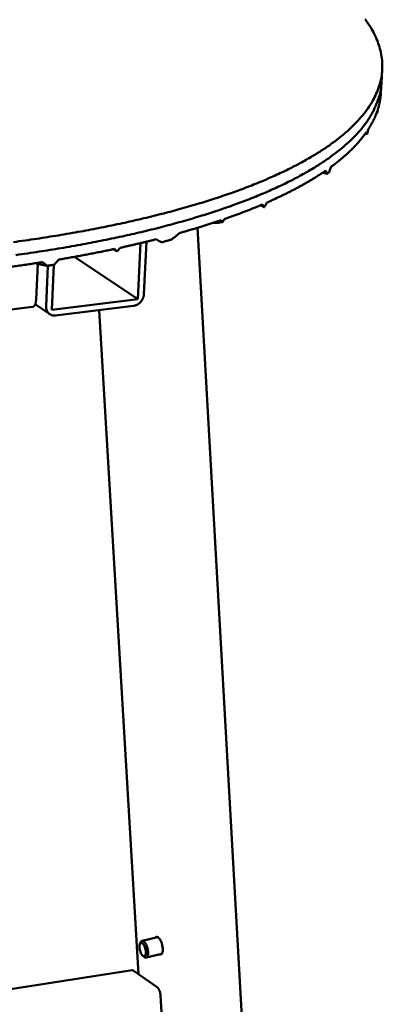
# Model space of a CAD drawing. Units: millimetres. Extents: x 885 to 3574, y 1881 to 5074.
# Drawn here: x 3097 to 3268, y 2285 to 2748 of the extents above; entities that cross this region are included whole.
import ezdxf

# ---------------------------------------------------------------- set-up
doc = ezdxf.new("R2010")
doc.units = ezdxf.units.MM
doc.header["$LTSCALE"] = 20
doc.layers.add('Visible (ISO)', color=7, linetype='Continuous', lineweight=50)

msp = doc.modelspace()

# ---------------------------------------------------------------- linework, layer by layer
at = {"layer": 'Visible (ISO)'}
for p, q in [((3267.3, 2718.15), (3267.64, 2724.08)), ((3267.3, 2718.15), (3267.03, 2713.2)), ((3213.6, 2063.91), (3180.68, 2649.75)), ((3169.47, 2644.99), (3170.71, 2645.99)), ((3153.87, 2642.54), (3152.59, 2616.21)), ((3156.64, 2643.2), (3155.43, 2618.5)), ((3152.59, 2616.21), (3122.7, 2636.09)), ((3104.69, 2616.03), (3105.44, 2632.82)), ((3109.41, 2612.82), (3110.27, 2631.91)), ((3112.09, 2611.2), (3113.06, 2632.37)), ((2862.83, 2582.86), (3102.98, 2612.49)), ((3111.11, 2609.11), (3104.25, 2613.77)), ((3152.59, 2616.21), (3112.09, 2611.2)), ((3150.61, 2613.05), (3113.8, 2608.49)), ((3152.93, 2298.75), (3134.34, 2611.04)), ((3161.9, 2316.16), (3154.54, 2314.34)), ((3153.55, 2312.93), (3153.93, 2313.74)), ((3154.99, 2307.27), (3155.7, 2306.74)), ((3163.89, 2308.32), (3156.53, 2306.49)), ((3149.89, 2300.67), (3032.67, 2282.36)), ((3161.66, 2292.63), (3150.42, 2300.51)), ((3165.65, 2247.86), (3163.24, 2288.83))]:
    msp.add_line(p, q, dxfattribs=at)
at = {"layer": 'Visible (ISO)', "flags": 128}
for points in [[(3259.64, 2747.85, -0.017867), (3262.09, 2744.18, -0.023822), (3263.89, 2740.94, -0.022103), (3265.5, 2737.28, -0.027604), (3266.58, 2733.94, -0.026329), (3267.34, 2730.33, -0.029602), (3267.67, 2726.89, -0.029079), (3267.59, 2723.38, -0.028727), (3267.1, 2719.85, -0.029057), (3266.22, 2716.44, -0.025341), (3264.86, 2712.86, -0.026395), (3263.21, 2709.57, -0.020962), (3260.95, 2705.96, -0.022405), (3258.55, 2702.78, -0.016875), (3255.37, 2699.21, -0.01835), (3252.23, 2696.13, -0.013569), (3248.16, 2692.63, -0.014862), (3244.27, 2689.64, -0.011034), (3239.34, 2686.25, -0.012083), (3234.69, 2683.36, -0.009118), (3228.91, 2680.1, -0.009939), (3223.51, 2677.32, -0.007664), (3216.93, 2674.21, -0.008298), (3210.76, 2671.55, -0.006552), (3203.41, 2668.62, -0.007041), (3196.5, 2666.09, -0.005691), (3188.42, 2663.35, -0.00607), (3180.79, 2660.97, -0.005018), (3172.03, 2658.45, -0.005315), (3163.7, 2656.23, -0.004488), (3154.29, 2653.93, -0.004721), (3145.31, 2651.9, -0.004068), (3135.31, 2649.83, -0.004252), (3125.71, 2648.01, -0.003733), (3115.17, 2646.19, -0.003879), (3105, 2644.58, -0.003467), (3093.98, 2643.01, -0.003582)], [(3095.14, 2636.93, 0.003506), (3106.15, 2638.53, 0.003928), (3116.31, 2640.16, 0.003778), (3126.83, 2642.01, 0.004309), (3136.41, 2643.86, 0.004121), (3146.39, 2645.97, 0.00479), (3155.34, 2648.02, 0.004551), (3164.73, 2650.36, 0.005399), (3173.02, 2652.6, 0.005095), (3181.75, 2655.16, 0.006174), (3189.34, 2657.57, 0.005784), (3197.38, 2660.33, 0.00717), (3204.24, 2662.9, 0.006668), (3211.54, 2665.86, 0.008461), (3217.66, 2668.55, 0.007811), (3224.19, 2671.69, 0.010146), (3229.54, 2674.5, 0.009305), (3235.26, 2677.8, 0.012348), (3239.85, 2680.71, 0.011276), (3244.72, 2684.14, 0.015192), (3248.55, 2687.15, 0.013879), (3252.55, 2690.69, 0.01874), (3255.63, 2693.79, 0.017261), (3258.72, 2697.4, 0.022811), (3261.06, 2700.61, 0.021396), (3263.24, 2704.23, 0.02671), (3264.06, 2705.97, 0.009183), (3266.09, 2711.16, 0.045695), (3266.77, 2713.69, 0.026661), (3267.3, 2718.15)], [(3267.3, 2718.15, -0.026661), (3266.77, 2713.69, -0.045695), (3266.09, 2711.16, -0.009183), (3264.06, 2705.97, -0.02671), (3263.24, 2704.23, -0.021396), (3261.06, 2700.61, -0.022811), (3258.72, 2697.4, -0.017261), (3255.63, 2693.79, -0.01874), (3252.55, 2690.69, -0.013879), (3248.55, 2687.15, -0.015192), (3244.72, 2684.14, -0.011276), (3239.85, 2680.71, -0.012348), (3235.26, 2677.8, -0.009305), (3229.54, 2674.5, -0.010146), (3224.19, 2671.69, -0.007811), (3217.66, 2668.55, -0.008461), (3211.54, 2665.86, -0.006668), (3204.24, 2662.9, -0.00717), (3197.38, 2660.33, -0.005784), (3189.34, 2657.57, -0.006174), (3181.75, 2655.16, -0.005095), (3173.02, 2652.6, -0.005399), (3164.73, 2650.36, -0.004551), (3155.34, 2648.02, -0.00479), (3146.39, 2645.97, -0.004121), (3136.41, 2643.86, -0.004309), (3126.83, 2642.01, -0.003778), (3116.31, 2640.16, -0.003928), (3106.15, 2638.53, -0.003506), (3095.14, 2636.93, -0.003624)], [(3267.03, 2713.2, -0.003257), (3266.99, 2712.68, -0.006355), (3266.97, 2712.41, -0.000166), (3266.9, 2711.65, -0.003258), (3266.89, 2711.61, -0.003246), (3266.85, 2711.22, -0.003249), (3266.8, 2710.82, -0.003232), (3266.74, 2710.42, -0.003237), (3266.68, 2710.03, -0.003213), (3266.61, 2709.63, -0.00322), (3266.54, 2709.24, -0.003191), (3266.46, 2708.84, -0.0032), (3266.38, 2708.45, -0.003166), (3266.29, 2708.05, -0.003176), (3266.2, 2707.65, -0.003137), (3266.1, 2707.26, -0.003149), (3266, 2706.86, -0.003105), (3265.99, 2706.83, -0.00015), (3265.78, 2706.07, -0.006038), (3265.7, 2705.8, -0.003104), (3265.53, 2705.28)], [(3265.27, 2704.51, -0.003263), (3265.07, 2703.93, -0.006389), (3264.96, 2703.64, -0.000166), (3264.63, 2702.81, -0.003264), (3264.62, 2702.77, -0.003187), (3264.44, 2702.34, -0.003211), (3264.25, 2701.91, -0.003131), (3264.06, 2701.47, -0.003156), (3263.86, 2701.04, -0.003072), (3263.65, 2700.61, -0.003099), (3263.44, 2700.18, -0.003013), (3263.22, 2699.75, -0.00304), (3263, 2699.32, -0.002952), (3262.76, 2698.89, -0.002979), (3262.53, 2698.46, -0.00289), (3262.28, 2698.03, -0.002918), (3262.03, 2697.6, -0.002827), (3262.01, 2697.56, -0.000125), (3261.51, 2696.74, -0.005495), (3261.33, 2696.45, -0.002827), (3260.96, 2695.89)], [(3260.21, 2694.77, -0.00495), (3259.41, 2693.65, -0.009653), (3258.99, 2693.09, -0.000378), (3257.76, 2691.54, -0.004948), (3257.67, 2691.42, -0.004604), (3256.96, 2690.57, -0.004711), (3256.25, 2689.76, -0.004376), (3255.48, 2688.91, -0.00448), (3254.73, 2688.1, -0.004158), (3253.91, 2687.26, -0.004257), (3253.1, 2686.46, -0.003949), (3252.24, 2685.62, -0.004044), (3251.38, 2684.82, -0.00375), (3250.47, 2683.99, -0.003841), (3249.56, 2683.2, -0.003562), (3248.6, 2682.37, -0.003648), (3247.64, 2681.58, -0.003385), (3247.54, 2681.5, -0.000178), (3245.62, 2679.98, -0.006505), (3244.91, 2679.42, -0.003387), (3243.51, 2678.39)], [(3240.99, 2676.6, -0.002821), (3239.45, 2675.55, -0.005592), (3238.66, 2675.04, -0.000125), (3236.34, 2673.55, -0.002819), (3236.24, 2673.49, -0.002628), (3234.96, 2672.7, -0.002686), (3233.71, 2671.95, -0.002507), (3232.39, 2671.17, -0.002562), (3231.09, 2670.43, -0.002394), (3229.72, 2669.66, -0.002445), (3228.38, 2668.92, -0.002288), (3226.96, 2668.16, -0.002336), (3225.56, 2667.43, -0.002189), (3224.1, 2666.68, -0.002234), (3222.66, 2665.96, -0.002097), (3221.14, 2665.21, -0.002139), (3219.65, 2664.5, -0.00201), (3219.56, 2664.45, -0.000064), (3216.56, 2663.06, -0.003914), (3215.48, 2662.57, -0.002011), (3213.37, 2661.63)], [(3239.63, 2675.68, 0.00039), (3239.77, 2675.64, 0.000778), (3239.83, 2675.62, 0.000002), (3240.04, 2675.57, 0.00039), (3240.04, 2675.57, 0.000385), (3240.14, 2675.54, 0.000386), (3240.24, 2675.52, 0.000382), (3240.35, 2675.49, 0.000383), (3240.45, 2675.46, 0.000378), (3240.55, 2675.44, 0.00038), (3240.66, 2675.41, 0.000375), (3240.76, 2675.38, 0.000377), (3240.86, 2675.36, 0.000373), (3240.97, 2675.33, 0.000374), (3241.07, 2675.3, 0.00037), (3241.18, 2675.28, 0.000371), (3241.28, 2675.25, 0.000367), (3241.28, 2675.25, 0.000002), (3241.49, 2675.2, 0.00073), (3241.56, 2675.18, 0.000367), (3241.71, 2675.15)], [(3242.59, 2675.78, -0.000124), (3242.54, 2675.74, -0.000249), (3242.51, 2675.72), (3242.42, 2675.66, -0.000124), (3242.37, 2675.62, -0.000124), (3242.33, 2675.59, -0.000124), (3242.29, 2675.56, -0.000124), (3242.24, 2675.53, -0.000124), (3242.2, 2675.5, -0.000124), (3242.15, 2675.47, -0.000123), (3242.11, 2675.43, -0.000123), (3242.06, 2675.4, -0.000123), (3242.02, 2675.37, -0.000123), (3241.97, 2675.34, -0.000123), (3241.93, 2675.31, -0.000123), (3241.88, 2675.28), (3241.8, 2675.21, -0.000245), (3241.77, 2675.19, -0.000123), (3241.71, 2675.15)], [(3211.2, 2660.7, -0.000918), (3210.08, 2660.23, -0.001832), (3209.51, 2659.99, -0.000013), (3207.83, 2659.3, -0.000918), (3207.81, 2659.29, -0.000892), (3206.94, 2658.94, -0.0009), (3206.08, 2658.59, -0.000874), (3205.2, 2658.24, -0.000882), (3204.33, 2657.9, -0.000858), (3203.43, 2657.55, -0.000865), (3202.55, 2657.21, -0.000842), (3201.65, 2656.87, -0.000849), (3200.75, 2656.53, -0.000826), (3199.84, 2656.19, -0.000833), (3198.93, 2655.85, -0.000811), (3198, 2655.51, -0.000818), (3197.09, 2655.18, -0.000796), (3197.06, 2655.17, -0.00001), (3195.22, 2654.51, -0.001575), (3194.58, 2654.29, -0.000796), (3193.33, 2653.85)], [(3191.61, 2653.26, -0.000717), (3190.38, 2652.85, -0.001431), (3189.77, 2652.64, -0.000008), (3187.92, 2652.03, -0.000716), (3187.9, 2652.03, -0.0007), (3186.96, 2651.72, -0.000705), (3186.02, 2651.42, -0.000688), (3185.06, 2651.11, -0.000693), (3184.11, 2650.81, -0.000678), (3183.15, 2650.51, -0.000683), (3182.19, 2650.21, -0.000667), (3181.21, 2649.91, -0.000672), (3180.24, 2649.61, -0.000657), (3179.26, 2649.32, -0.000661), (3178.28, 2649.02, -0.000647), (3177.28, 2648.73, -0.000651), (3176.3, 2648.44, -0.000637), (3176.28, 2648.43, -0.000006), (3174.29, 2647.86, -0.001263), (3173.61, 2647.67, -0.000637), (3172.27, 2647.29)], [(3188.25, 2652.14, 0.000183), (3188.36, 2652.13, 0.000365), (3188.41, 2652.13, 0.000001), (3188.57, 2652.11, 0.000182), (3188.57, 2652.11, 0.000182), (3188.64, 2652.11, 0.000182), (3188.72, 2652.1, 0.000182), (3188.8, 2652.09, 0.000182), (3188.88, 2652.08, 0.000182), (3188.96, 2652.08, 0.000182), (3189.04, 2652.07, 0.000182), (3189.12, 2652.06, 0.000182), (3189.2, 2652.06, 0.000182), (3189.28, 2652.05, 0.000182), (3189.36, 2652.05, 0.000182), (3189.44, 2652.04, 0.000182), (3189.51, 2652.03, 0.000181), (3189.51, 2652.03, 0.000001), (3189.67, 2652.02, 0.000362), (3189.73, 2652.02, 0.000181), (3189.83, 2652.01)], [(3161.21, 2644.34, -0.000437), (3160.13, 2644.06, -0.000874), (3159.58, 2643.93, -0.000003), (3157.95, 2643.52, -0.000437), (3157.94, 2643.52, -0.000431), (3157.11, 2643.32, -0.000433), (3156.28, 2643.12, -0.000427), (3155.45, 2642.92, -0.000429), (3154.62, 2642.72, -0.000422), (3153.78, 2642.52, -0.000424), (3152.94, 2642.32, -0.000418), (3152.1, 2642.12, -0.00042), (3151.26, 2641.93, -0.000414), (3150.41, 2641.73, -0.000416), (3149.56, 2641.54, -0.00041), (3148.71, 2641.34, -0.000412), (3147.86, 2641.15, -0.000406), (3147.85, 2641.15, -0.000003), (3146.14, 2640.77, -0.000808), (3145.56, 2640.64, -0.000406), (3144.42, 2640.39)], [(3168.26, 2644.14, 0.001417), (3168.35, 2644.2, 0.002785), (3168.39, 2644.22, 0.000032), (3168.52, 2644.31, 0.001416), (3168.52, 2644.31, 0.001468), (3168.59, 2644.35, 0.001451), (3168.65, 2644.39, 0.001505), (3168.71, 2644.43, 0.001487), (3168.78, 2644.48, 0.001542), (3168.84, 2644.52, 0.001523), (3168.9, 2644.56, 0.00158), (3168.96, 2644.6, 0.001561), (3169.02, 2644.65, 0.00162), (3169.08, 2644.69, 0.0016), (3169.14, 2644.73, 0.001661), (3169.19, 2644.78, 0.001641), (3169.25, 2644.82, 0.001703), (3169.25, 2644.82, 0.000046), (3169.36, 2644.91, 0.003383), (3169.4, 2644.93, 0.001704), (3169.47, 2644.99)], [(3141.61, 2639.79, -0.000562), (3139.92, 2639.43, -0.001122), (3139.08, 2639.26, -0.000005), (3136.55, 2638.74, -0.000562), (3136.53, 2638.73, -0.000551), (3135.24, 2638.47, -0.000555), (3133.96, 2638.22, -0.000545), (3132.66, 2637.96, -0.000548), (3131.36, 2637.71, -0.000538), (3130.06, 2637.46, -0.000541), (3128.75, 2637.21, -0.000532), (3127.43, 2636.96, -0.000535), (3126.12, 2636.72, -0.000525), (3124.79, 2636.47, -0.000528), (3123.47, 2636.23, -0.000519), (3122.13, 2635.99, -0.000522), (3120.8, 2635.76, -0.000514), (3120.78, 2635.75, -0.000004), (3118.12, 2635.29, -0.00102), (3117.21, 2635.13, -0.000514), (3115.41, 2634.83)], [(3168.26, 2644.14, -0.000133), (3167.96, 2644.06, -0.000265), (3167.81, 2644.02, 0), (3167.35, 2643.9, -0.000133), (3167.35, 2643.9, -0.000132), (3167.13, 2643.84, -0.000132), (3166.9, 2643.78, -0.000132), (3166.67, 2643.71, -0.000132), (3166.44, 2643.65, -0.000131), (3166.22, 2643.59, -0.000131), (3165.99, 2643.53, -0.000131), (3165.76, 2643.47, -0.000131), (3165.53, 2643.41, -0.00013), (3165.3, 2643.35, -0.000131), (3165.07, 2643.29, -0.00013), (3164.84, 2643.23, -0.00013), (3164.62, 2643.17, -0.00013), (3164.61, 2643.17, 0), (3164.16, 2643.05, -0.000259), (3164, 2643.01, -0.00013), (3163.7, 2642.93)], [(3107.77, 2633.59, -0.000505), (3105.85, 2633.29, -0.001009), (3104.88, 2633.14, -0.000004), (3102, 2632.71, -0.000505), (3101.97, 2632.71, -0.000498), (3100.51, 2632.49, -0.0005), (3099.05, 2632.28, -0.000493), (3097.57, 2632.07, -0.000495), (3096.1, 2631.86, -0.000488), (3094.62, 2631.66, -0.00049), (3093.14, 2631.45, -0.000483), (3091.65, 2631.25, -0.000485), (3090.16, 2631.05, -0.000479), (3088.66, 2630.86, -0.000481), (3087.16, 2630.66, -0.000474), (3085.65, 2630.47, -0.000476), (3084.15, 2630.28, -0.00047), (3084.12, 2630.28, -0.000004), (3081.12, 2629.91, -0.000934), (3080.1, 2629.79, -0.00047), (3078.07, 2629.55)], [(3104.45, 2633.08, 0.000965), (3104.8, 2632.99, 0.001926), (3104.97, 2632.94, 0.000015), (3105.48, 2632.81, 0.000965), (3105.49, 2632.81, 0.000938), (3105.76, 2632.74, 0.000947), (3106.02, 2632.68, 0.000921), (3106.29, 2632.62, 0.000929), (3106.56, 2632.55, 0.000905), (3106.83, 2632.49, 0.000913), (3107.1, 2632.43, 0.00089), (3107.38, 2632.37, 0.000897), (3107.65, 2632.31, 0.000875), (3107.93, 2632.25, 0.000882), (3108.2, 2632.19, 0.000862), (3108.48, 2632.13, 0.000868), (3108.76, 2632.07, 0.000849), (3108.77, 2632.07, 0.000011), (3109.32, 2631.96, 0.001681), (3109.51, 2631.92, 0.000849), (3109.89, 2631.85)], [(3113.2, 2632.39, -0.000061), (3112.98, 2632.35, -0.000121), (3112.87, 2632.33), (3112.54, 2632.28, -0.00006), (3112.37, 2632.25, -0.00006), (3112.21, 2632.23, -0.00006), (3112.04, 2632.2, -0.00006), (3111.88, 2632.17, -0.00006), (3111.71, 2632.15, -0.00006), (3111.55, 2632.12, -0.00006), (3111.38, 2632.09, -0.00006), (3111.22, 2632.07, -0.00006), (3111.05, 2632.04, -0.00006), (3110.88, 2632.01, -0.00006), (3110.72, 2631.99, -0.00006), (3110.55, 2631.96), (3110.22, 2631.91, -0.00012), (3110.11, 2631.89, -0.00006), (3109.89, 2631.85)], [(3155.43, 2618.5, -0.017277), (3155.39, 2618.01, -0.030714), (3155.34, 2617.73, -0.004202), (3155.18, 2617.11, -0.017211), (3155.14, 2616.96, -0.016504), (3154.99, 2616.59, -0.016673), (3154.83, 2616.22, -0.016322), (3154.63, 2615.87, -0.016377), (3154.42, 2615.52, -0.016387), (3154.18, 2615.2, -0.016326), (3153.92, 2614.88, -0.016698), (3153.65, 2614.59, -0.016522), (3153.35, 2614.32, -0.017249), (3153.05, 2614.07, -0.016964), (3152.72, 2613.84, -0.01803), (3152.39, 2613.64, -0.017647), (3152.04, 2613.47, -0.019011), (3151.9, 2613.41, -0.00504), (3151.33, 2613.2, -0.033658), (3151.08, 2613.13, -0.019073), (3150.61, 2613.05)], [(3102.98, 2612.49, 0.031118), (3103.15, 2612.52, 0.052075), (3103.25, 2612.56, 0.011937), (3103.44, 2612.66, 0.031059), (3103.5, 2612.7, 0.024098), (3103.63, 2612.81, 0.025981), (3103.74, 2612.92, 0.019114), (3103.86, 2613.06, 0.020988), (3103.96, 2613.2, 0.01532), (3104.06, 2613.38, 0.0169), (3104.15, 2613.55, 0.012579), (3104.24, 2613.75, 0.013804), (3104.32, 2613.95, 0.010617), (3104.4, 2614.19, 0.011531), (3104.46, 2614.41, 0.00921), (3104.52, 2614.67, 0.00988), (3104.57, 2614.91, 0.008205), (3104.58, 2614.97, 0.001041), (3104.64, 2615.45, 0.015143), (3104.66, 2615.66, 0.008291), (3104.69, 2616.03)], [(3113.8, 2608.49, -0.021779), (3113.35, 2608.45, -0.036659), (3113.08, 2608.46, -0.006373), (3112.54, 2608.53, -0.021873), (3112.39, 2608.55, -0.023105), (3112.06, 2608.64, -0.022822), (3111.73, 2608.76, -0.023522), (3111.42, 2608.91, -0.023415), (3111.13, 2609.09, -0.023444), (3110.86, 2609.29, -0.023531), (3110.6, 2609.52, -0.022884), (3110.37, 2609.78, -0.023149), (3110.16, 2610.05, -0.021956), (3109.97, 2610.35, -0.022354), (3109.81, 2610.66, -0.020829), (3109.67, 2610.99, -0.021301), (3109.56, 2611.33, -0.01967), (3109.53, 2611.49, -0.005294), (3109.43, 2612.06, -0.033472), (3109.4, 2612.34, -0.019647), (3109.41, 2612.82)], [(3160.74, 2315.87, -0.10634), (3161.03, 2316.18, -0.146429), (3161.32, 2316.27, -0.074196), (3161.73, 2316.22, -0.087748), (3162.05, 2316.07, -0.04288), (3162.48, 2315.7, -0.045597), (3162.81, 2315.29, -0.021234), (3163.23, 2314.61, -0.026808), (3163.51, 2314.04, -0.018165), (3163.81, 2313.26, -0.019813), (3164.02, 2312.52, -0.019871), (3164.18, 2311.77, -0.018167), (3164.3, 2310.93, -0.026976), (3164.32, 2310.3, -0.021342), (3164.28, 2309.51, -0.04603), (3164.18, 2308.99, -0.043545), (3163.98, 2308.47, -0.088551), (3163.77, 2308.19, -0.074391), (3163.44, 2307.95, -0.14664), (3163.13, 2307.9, -0.107058), (3162.73, 2308.03)], [(3155.03, 2307.24, -0.038019), (3154.33, 2308.05, -0.062664), (3154.02, 2308.62, -0.024969), (3153.62, 2309.77, -0.02982), (3153.39, 2310.76, -0.048893), (3153.32, 2311.84, -0.063775), (3153.45, 2312.66, -0.116044), (3153.79, 2313.25, -0.189962), (3154.17, 2313.43, -0.171447), (3154.6, 2313.31, -0.089581), (3155.2, 2312.71, -0.0426), (3155.7, 2311.84, -0.040101), (3156.08, 2310.84, -0.0342), (3156.29, 2309.8, -0.032548), (3156.38, 2308.68, -0.073035), (3156.25, 2307.76, -0.119765), (3155.96, 2307.27, -0.198901), (3155.63, 2307.12, -0.117304), (3155.03, 2307.24), (3155.03, 2307.24)], [(3155.7, 2306.74, 0.122391), (3156.07, 2306.49, 0.15305), (3156.43, 2306.48, 0.079235), (3156.8, 2306.65, 0.10505), (3157.02, 2306.86, 0.057261), (3157.24, 2307.31, 0.053874), (3157.36, 2307.83, 0.023325), (3157.42, 2308.61, 0.029811), (3157.4, 2309.23, 0.018992), (3157.3, 2310.07, 0.021101), (3157.14, 2310.81, 0.021037), (3156.92, 2311.55, 0.01899), (3156.61, 2312.34, 0.029623), (3156.34, 2312.88, 0.023178), (3155.91, 2313.54, 0.053378), (3155.56, 2313.94, 0.056391), (3155.15, 2314.24, 0.104264), (3154.85, 2314.33, 0.079391), (3154.45, 2314.31, 0.153398), (3154.14, 2314.13, 0.122108), (3153.93, 2313.74)], [(3150.42, 2300.51, 0.007149), (3150.38, 2300.53, 0.013236), (3150.36, 2300.54, 0.000772), (3150.31, 2300.57, 0.00714), (3150.31, 2300.58, 0.008077), (3150.28, 2300.59, 0.00776), (3150.25, 2300.61, 0.008758), (3150.23, 2300.62, 0.008425), (3150.2, 2300.63, 0.009464), (3150.17, 2300.64, 0.009125), (3150.14, 2300.65, 0.010173), (3150.12, 2300.65, 0.00984), (3150.09, 2300.66, 0.010852), (3150.07, 2300.67, 0.010541), (3150.04, 2300.67, 0.011462), (3150.01, 2300.67, 0.011193), (3149.99, 2300.67, 0.011958), (3149.98, 2300.67, 0.002062), (3149.94, 2300.67, 0.021986), (3149.92, 2300.67, 0.01193), (3149.89, 2300.67)], [(3163.24, 2288.83, 0.008431), (3163.21, 2289.13, 0.016105), (3163.19, 2289.28, 0.001087), (3163.13, 2289.69, 0.008343), (3163.12, 2289.75, 0.007922), (3163.06, 2289.98, 0.00798), (3163.01, 2290.21, 0.008066), (3162.94, 2290.44, 0.007947), (3162.87, 2290.67, 0.008553), (3162.79, 2290.88, 0.008239), (3162.7, 2291.1, 0.009459), (3162.62, 2291.3, 0.008901), (3162.52, 2291.51, 0.010933), (3162.43, 2291.68, 0.01004), (3162.32, 2291.87, 0.013242), (3162.22, 2292.02, 0.011867), (3162.1, 2292.18, 0.016839), (3162.06, 2292.24, 0.004325), (3161.88, 2292.44, 0.032888), (3161.81, 2292.51, 0.017289), (3161.66, 2292.63)]]:
    msp.add_lwpolyline(points, format="xyb", dxfattribs=at)
at = {"layer": 'Visible (ISO)'}
for points, knots in [([(3265.33, 2703.75), (3265.33, 2703.77), (3265.33, 2703.8), (3265.31, 2704.05), (3265.29, 2704.28), (3265.27, 2704.51)], [1.4488138, 1.4488138, 1.4488138, 1.4488138, 1.4628221, 1.4628221, 1.5918527, 1.5918527, 1.5918527, 1.5918527]), ([(3260.96, 2695.89), (3260.88, 2695.44), (3260.79, 2694.98), (3260.64, 2694.24), (3260.58, 2693.94), (3260.52, 2693.65)], [1.3340949, 1.3340949, 1.3340949, 1.3340949, 1.4683308, 1.4683308, 1.5550297, 1.5550297, 1.5550297, 1.5550297]), ([(3260.52, 2693.65), (3260.51, 2693.69), (3260.5, 2693.73), (3260.4, 2694.09), (3260.3, 2694.43), (3260.21, 2694.77)], [1.5848403, 1.5848403, 1.5848403, 1.5848403, 1.6084709, 1.6084709, 1.82151, 1.82151, 1.82151, 1.82151]), ([(3241.71, 2675.15), (3241.59, 2675.38), (3241.48, 2675.61), (3241.24, 2676.1), (3241.11, 2676.35), (3240.99, 2676.6)], [1.3443814, 1.3443814, 1.3443814, 1.3443814, 1.468622, 1.468622, 1.6030073, 1.6030073, 1.6030073, 1.6030073]), ([(3243.51, 2678.39), (3243.35, 2677.94), (3243.19, 2677.48), (3242.89, 2676.62), (3242.74, 2676.2), (3242.59, 2675.78)], [1.3342367, 1.3342367, 1.3342367, 1.3342367, 1.468622, 1.468622, 1.5928626, 1.5928626, 1.5928626, 1.5928626]), ([(3212.13, 2659.39), (3212.01, 2659.56), (3211.89, 2659.73), (3211.57, 2660.17), (3211.39, 2660.43), (3211.2, 2660.7)], [1.3816319, 1.3816319, 1.3816319, 1.3816319, 1.4683308, 1.4683308, 1.6025666, 1.6025666, 1.6025666, 1.6025666]), ([(3213.37, 2661.63), (3213, 2660.96), (3212.63, 2660.28), (3212.21, 2659.54), (3212.17, 2659.46), (3212.13, 2659.39)], [1.3954318, 1.3954318, 1.3954318, 1.3954318, 1.6084709, 1.6084709, 1.6321015, 1.6321015, 1.6321015, 1.6321015]), ([(3193.33, 2653.85), (3193.08, 2653.43), (3192.84, 2653.01), (3192.56, 2652.54), (3192.54, 2652.5), (3192.51, 2652.45)], [1.3337915, 1.3337915, 1.3337915, 1.3337915, 1.4628221, 1.4628221, 1.4768303, 1.4768303, 1.4768303, 1.4768303]), ([(3163.7, 2642.93), (3163.5, 2643.03), (3163.3, 2643.14), (3162.47, 2643.59), (3161.84, 2643.95), (3161.21, 2644.34)], [5.5236276, 5.5236276, 5.5236276, 5.5236276, 5.608817, 5.608817, 5.8851202, 5.8851202, 5.8851202, 5.8851202]), ([(3142.69, 2638.65), (3142.6, 2638.74), (3142.51, 2638.84), (3142.15, 2639.22), (3141.88, 2639.5), (3141.61, 2639.79)], [1.4211152, 1.4211152, 1.4211152, 1.4211152, 1.4635792, 1.4635792, 1.5928096, 1.5928096, 1.5928096, 1.5928096]), ([(3109.89, 2631.85), (3109.7, 2632.01), (3109.51, 2632.16), (3108.8, 2632.74), (3108.29, 2633.16), (3107.77, 2633.59)], [1.5569447, 1.5569447, 1.5569447, 1.5569447, 1.6326152, 1.6326152, 1.839405, 1.839405, 1.839405, 1.839405]), ([(3115.41, 2634.83), (3114.84, 2634.19), (3114.27, 2633.56), (3113.53, 2632.75), (3113.36, 2632.57), (3113.2, 2632.39)], [1.3969682, 1.3969682, 1.3969682, 1.3969682, 1.6127541, 1.6127541, 1.674696, 1.674696, 1.674696, 1.674696])]:
    msp.add_open_spline(points, degree=3, knots=knots, dxfattribs=at)
for points in [[(3265.53, 2705.28), (3265.47, 2704.77), (3265.4, 2704.26), (3265.33, 2703.75)], [(3265.33, 2703.75), (3265.21, 2703.72), (3265.09, 2703.7), (3264.97, 2703.68)], [(3259.72, 2694.08), (3259.99, 2693.93), (3260.25, 2693.79), (3260.52, 2693.65)], [(3210.38, 2660.35), (3210.96, 2660.02), (3211.54, 2659.7), (3212.13, 2659.39)], [(3192.51, 2652.45), (3191.62, 2652.27), (3190.73, 2652.12), (3189.83, 2652.01)], [(3192.51, 2652.45), (3192.21, 2652.72), (3191.91, 2652.99), (3191.61, 2653.26)], [(3172.27, 2647.29), (3170.95, 2646.15), (3169.61, 2645.09), (3168.26, 2644.14)], [(3140.98, 2639.65), (3141.54, 2639.31), (3142.12, 2638.97), (3142.69, 2638.65)], [(3144.42, 2640.39), (3143.84, 2639.8), (3143.27, 2639.22), (3142.69, 2638.65)]]:
    msp.add_open_spline(points, degree=3, dxfattribs=at)

doc.saveas('drawing.dxf')
